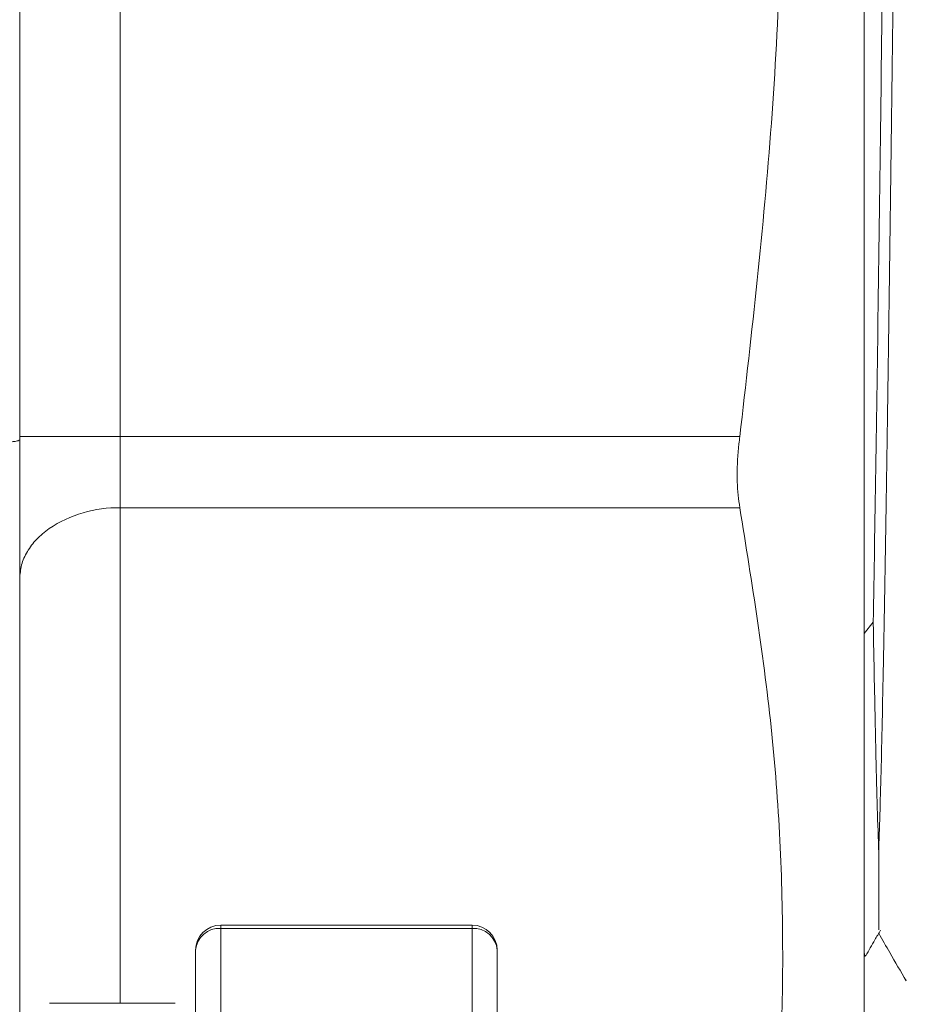
# Model space of a CAD drawing. Units: inches. Extents: x 6 to 323, y 6 to 249.
# Drawn here: x 277 to 277, y 170 to 171 of the extents above; entities that cross this region are included whole.
import ezdxf

# ---------------------------------------------------------------- set-up
doc = ezdxf.new("R2010")
doc.units = ezdxf.units.IN
doc.header["$LTSCALE"] = 30
doc.header["$MEASUREMENT"] = 0
doc.layers.add('SLD-0', color=7, linetype='Continuous')
doc.styles.add('SLDTEXTSTYLE0', font='TXT', dxfattribs={"width": 0.7})
doc.dimstyles.new('SLDDIMSTYLE0', dxfattribs={"dimtxt": 3.75, "dimasz": 3.9, "dimexe": 0, "dimexo": 0.0625, "dimgap": 0.9375, "dimtad": 0, "dimtih": 1, "dimtoh": 1, "dimdec": 0, "dimlfac": 1, "dimrnd": 1e-09, "dimzin": 12, "dimdsep": 46, "dimtxsty": 'SLDTEXTSTYLE0', "dimsah": 1, "dimcen": 0.09, "dimadec": 0, "dimazin": 3, "dimtfac": 1, "dimtdec": 0, "dimtofl": 0, "dimtmove": 0, "dimatfit": 3, "dimfxl": 0, "dimfrac": 2, "dimtolj": 1, "dimtzin": 12, "dimarcsym": 0})

# ---------------------------------------------------------------- blocks, each defined once
blk = doc.blocks.new('_D_3')
at = {"layer": 'SLD-0'}
for p, q in [((290.99948, 222.5526), (309.13377, 222.5526)), ((305.38377, 222.5526), (305.38377, 192.71609)), ((305.38377, 120.4276), (305.38377, 186.88276)), ((272.62048, 120.4276), (309.13377, 120.4276))]:
    blk.add_line(p, q, dxfattribs=at)
for points in [[(305.38377, 222.5526), (304.78377, 218.6526), (305.98377, 218.6526)], [(305.38377, 120.4276), (305.98377, 124.3276), (304.78377, 124.3276)]]:
    blk.add_solid(points, dxfattribs=at)
at = {"layer": 'SLD-0', "insert": (301.0869, 191.71676), "char_height": 3.75, "attachment_point": 1, "style": 'SLDTEXTSTYLE0'}
blk.add_mtext('102', dxfattribs=at)

msp = doc.modelspace()

# ---------------------------------------------------------------- linework, layer by layer
at = {"color": 7, "linetype": 'Continuous', "lineweight": 15}
for p, q in [((277.39948, 170.15261), (277.39948, 172.95261)), ((276.65948, 172.18428), (276.65948, 170.92093)), ((276.65948, 170.92093), (276.55948, 170.92093)), ((276.65948, 170.92093), (276.65948, 170.85022)), ((276.65948, 170.92093), (277.27584, 170.92093)), ((276.55948, 170.91775), (276.55948, 170.10321)), ((276.65948, 170.85022), (277.27584, 170.85022)), ((277.39948, 170.72502), (277.40856, 170.73651)), ((277.00948, 170.43515), (276.75948, 170.43515)), ((277.00948, 170.4318), (276.75948, 170.4318)), ((276.75948, 170.4318), (276.75948, 170.25303)), ((277.00948, 170.43515), (277.00948, 170.4318)), ((277.00948, 170.4318), (277.00948, 170.25303)), ((276.73448, 170.23138), (276.73448, 170.41015)), ((277.03448, 170.41015), (277.03448, 170.23138)), ((277.39948, 170.40438), (277.40088, 170.40435)), ((277.44089, 170.38102), (277.44132, 170.37961)), ((276.71402, 170.35735), (276.58903, 170.35735))]:
    msp.add_line(p, q, dxfattribs=at)
at = {"color": 8, "linetype": 'Continuous', "lineweight": 15}
for p, q in [((276.65948, 170.85022), (276.65948, 170.35735)), ((276.75948, 170.43515), (276.75948, 170.4318))]:
    msp.add_line(p, q, dxfattribs=at)
at = {"color": 7, "linetype": 'Continuous', "lineweight": 15}
for centre, radius, start, end in [((276.65732, 170.72651), 0.12372, 89.00192, 123.64885), ((276.75948, 170.41015), 0.025, 90, 180), ((276.75792, 170.40835), 0.02351, 86.18806, 175.59483), ((277.00948, 170.41015), 0.025, 360, 90), ((277.01104, 170.40835), 0.02351, 4.40517, 93.81194)]:
    msp.add_arc(centre, radius, start, end, dxfattribs=at)
for points, knots in [([(277.40856, 170.73651), (277.4094, 170.78549), (277.41108, 170.88345), (277.41361, 171.05987), (277.41613, 171.2507), (277.41866, 171.45201), (277.42115, 171.6538), (277.42361, 171.8491), (277.42603, 172.03395), (277.42764, 172.14387), (277.42845, 172.19883)], [0, 0, 0, 0, 0.126989, 0.253971, 0.380944, 0.507913, 0.634872, 0.756588, 0.878298, 1, 1, 1, 1]), ([(276.55948, 172.18746), (276.55948, 172.11958), (276.55948, 171.98324), (276.55948, 171.7697), (276.55948, 171.55262), (276.55948, 171.33552), (276.55948, 171.12198), (276.55948, 170.98563), (276.55948, 170.91775)], [0, 0, 0, 0, 0.165321, 0.332067, 0.499998, 0.667904, 0.834663, 1, 1, 1, 1]), ([(277.27584, 170.92093), (277.28772, 171.02473), (277.31153, 171.23274), (277.32181, 171.54844), (277.3121, 171.86648), (277.28794, 172.07819), (277.27584, 172.18428)], [0, 0, 0, 0, 0.247312, 0.495614, 0.74724, 1, 1, 1, 1]), ([(277.41399, 170.50694), (277.41477, 170.53181), (277.41633, 170.58154), (277.41877, 170.697), (277.42134, 170.84441), (277.42401, 171.02571), (277.4267, 171.2265), (277.42937, 171.43934), (277.43177, 171.63424), (277.43328, 171.75359), (277.43389, 171.80215)], [0, 0, 0, 0, 0.117159, 0.234309, 0.368992, 0.503666, 0.638328, 0.772986, 0.907634, 1, 1, 1, 1]), ([(277.27584, 170.85022), (277.27473, 170.85844), (277.27338, 170.8685), (277.27313, 170.8902), (277.27394, 170.90558), (277.27554, 170.91856), (277.27584, 170.92093)], [0, 0, 0, 0, 0.408568, 0.499992, 0.908611, 1, 1, 1, 1]), ([(276.55948, 170.91775), (276.55948, 170.91774), (276.55946, 170.91744), (276.55839, 170.91679), (276.55505, 170.9162), (276.55078, 170.91571), (276.54565, 170.91533), (276.53924, 170.91512), (276.53547, 170.91511), (276.53448, 170.9151)], [0, 0, 0, 0, 0.007212, 0.230386, 0.453652, 0.504947, 0.71498, 0.925191, 1, 1, 1, 1]), ([(277.27584, 169.9569), (277.28772, 170.03029), (277.31153, 170.17738), (277.32181, 170.40061), (277.3121, 170.6255), (277.28794, 170.7752), (277.27584, 170.85022)], [0, 0, 0, 0, 0.247311, 0.495611, 0.747237, 1, 1, 1, 1]), ([(276.58877, 170.82951), (276.5844, 170.82605), (276.57566, 170.81913), (276.56658, 170.80672), (276.56059, 170.7934), (276.55985, 170.78414), (276.55948, 170.77951)], [0, 0, 0, 0, 0.249982, 0.499991, 0.74997, 1, 1, 1, 1]), ([(277.40856, 170.73651), (277.40865, 170.73159), (277.4091, 170.70701), (277.41001, 170.66024), (277.41169, 170.58026), (277.41308, 170.53612), (277.41399, 170.50694)], [0, 0, 0, 0, 0.04964, 0.248333, 0.503219, 1, 1, 1, 1]), ([(277.41399, 170.50694), (277.41399, 170.49225), (277.41397, 170.45673), (277.414, 170.42895), (277.41399, 170.43043), (277.41399, 170.43097)], [0, 0, 0, 0, 0.308305, 0.7454, 1, 1, 1, 1]), ([(277.40109, 170.40462), (277.40414, 170.40989), (277.40902, 170.41835), (277.4139, 170.4268), (277.41573, 170.42997)], [0, 0, 0, 0, 0.624481, 1, 1, 1, 1]), ([(277.41398, 170.42695), (277.41767, 170.42057), (277.42679, 170.40477), (277.43591, 170.38898), (277.44135, 170.37956)], [0, 0, 0, 0, 0.403907, 1, 1, 1, 1]), ([(277.40088, 170.40457), (277.40063, 170.40469), (277.40028, 170.40486), (277.39996, 170.40647), (277.39987, 170.40695)], [0, 0, 0, 0, 0.707746, 1, 1, 1, 1])]:
    msp.add_open_spline(points, degree=3, knots=knots, dxfattribs=at)

# ---------------------------------------------------------------- dimensions: what is measured, and where the dimension line sits
at = {"layer": 'SLD-0'}
dim = msp.add_linear_dim(base=(305.38377, 222.5526), p1=(271.12048, 120.4276), p2=(289.49948, 222.5526), angle=90, dimstyle='SLDDIMSTYLE0', dxfattribs=at)
dim.commit()
dim.dimension.update_dxf_attribs({"geometry": '_D_3', "text_midpoint": (305.38377, 189.79942), "dimtype": 160})

doc.saveas('drawing.dxf')
